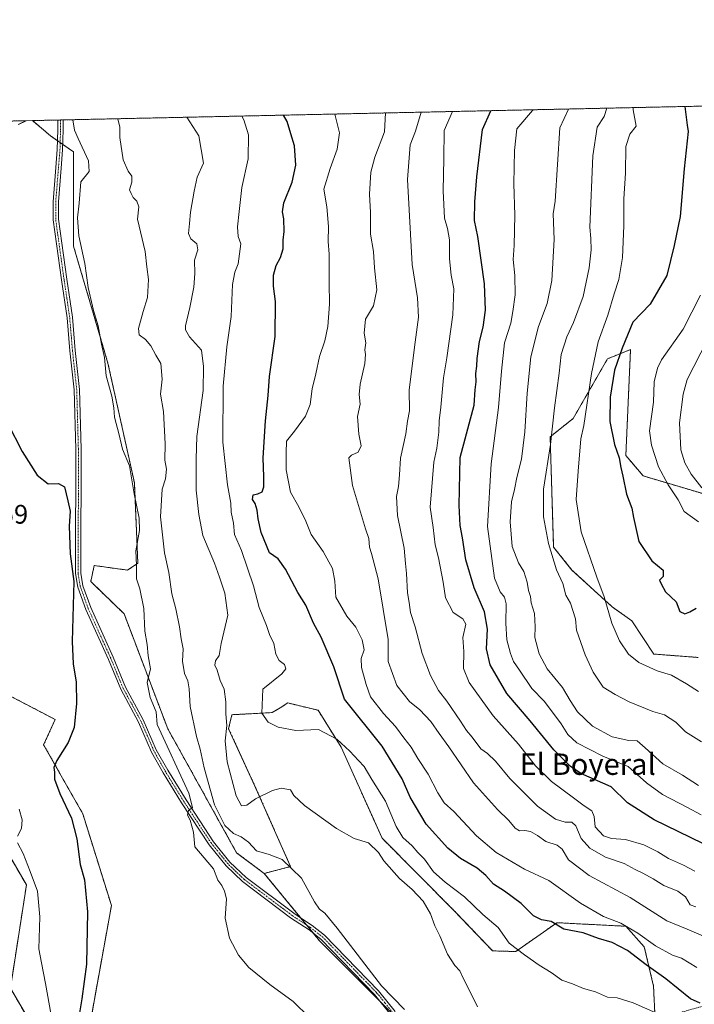
# Model space of a CAD drawing. Units: metres. Extents: x 649142 to 652062, y 4695664 to 4697702.
# Drawn here: x 650081 to 650333, y 4697328 to 4697697 of the extents above; entities that cross this region are included whole.
import ezdxf
from ezdxf.enums import TextEntityAlignment as Align

# ---------------------------------------------------------------- set-up
doc = ezdxf.new("R2010")
doc.units = ezdxf.units.M
doc.header["$MEASUREMENT"] = 0
doc.linetypes.add('TRAZO_Y_PUNTO', pattern=[1, 0.5, -0.25, 0, -0.25])
doc.linetypes.add('TRAZOS', pattern=[0.75, 0.5, -0.25])
for name, color, linetype, lineweight in [('Arbolado forestal', 92, 'TRAZOS', 0), ('Arbolado forestal CxS', 92, 'Continuous', 0), ('Camino', 19, 'Continuous', 0), ('Camino Cxs', 19, 'Continuous', 0), ('Camino eje', 39, 'TRAZO_Y_PUNTO', 13), ('Comarca CxS', 133, 'Continuous', 0), ('Comunidad Autónoma CxS', 142, 'Continuous', 0), ('Cultivos herbáceos CxS', 92, 'Continuous', 0), ('Curva de nivel maestra', 36, 'Continuous', 30), ('Curva de nivel normal', 36, 'Continuous', 0), ('Municipio CxS', 142, 'Continuous', 0), ('Provincia CxS', 1, 'Continuous', 0), ('Rótulo de punto de cota en terreno', 19, 'Continuous', 0), ('Texto cartográfico', 19, 'Continuous', 0)]:
    doc.layers.add(name, color=color, linetype=linetype, lineweight=lineweight)
doc.styles.add('Arial', font='txt', dxfattribs={"height": 0.2})

# ---------------------------------------------------------------- blocks, each defined once
blk = doc.blocks.new('*U156')
at = {"layer": 'Curva de nivel normal', "color": 36, "linetype": 'Continuous', "lineweight": 0}
blk.add_polyline3d([(650334.84, 4697445.31, 820), (650330.33, 4697448.12, 820), (650324.76, 4697451.35, 820), (650319.4, 4697453.03, 820), (650312.48, 4697456.14, 820), (650308.63, 4697459.24, 820), (650305.22, 4697464.22, 820), (650302.38, 4697470.85, 820), (650299.54, 4697480.66, 820), (650296.71, 4697488.12, 820), (650290.94, 4697505.02, 820), (650289.04, 4697517.16, 820), (650289.78, 4697527.75, 820), (650290.74, 4697539.8, 820), (650291.88, 4697544.87, 820), (650294.8, 4697564.26, 820), (650297.33, 4697576.12, 820), (650300.89, 4697586.08, 820), (650303.26, 4697594.11, 820), (650304.99, 4697599.53, 820), (650306.41, 4697607.75, 820), (650306.92, 4697619.56, 820), (650306.86, 4697629.64, 820), (650307.5, 4697639.26, 820), (650307.6, 4697649.22, 820), (650309.07, 4697653.92, 820), (650311.43, 4697656.81, 820), (650310.34, 4697663.03, 820), (650310.39, 4697663.81, 820)], dxfattribs=at)
blk = doc.blocks.new('*U158')
at = {"layer": 'Curva de nivel normal', "color": 36, "linetype": 'Continuous', "lineweight": 0}
blk.add_polyline3d([(650334.78, 4697508.76, 830), (650329.47, 4697512.6, 830), (650327.25, 4697517.04, 830), (650323.47, 4697522.6, 830), (650319.82, 4697529.41, 830), (650317.22, 4697537.52, 830), (650316.42, 4697542.87, 830), (650317.96, 4697553.54, 830), (650318.23, 4697561.18, 830), (650319.43, 4697566.32, 830), (650321.01, 4697569.45, 830), (650329.1, 4697580.89, 830), (650335.55, 4697593.62, 830)], dxfattribs=at)
blk = doc.blocks.new('*U161')
at = {"layer": 'Curva de nivel normal', "color": 36, "linetype": 'Continuous', "lineweight": 0}
blk.add_polyline3d([(650143.34, 4697660.2, 765), (650147.91, 4697653.28, 765), (650149.6, 4697642.96, 765), (650147.17, 4697637.74, 765), (650146.14, 4697632.59, 765), (650144.7, 4697624.67, 765), (650144.4, 4697620.47, 765), (650143.99, 4697616.64, 765), (650144.8, 4697614.7, 765), (650147.12, 4697612.79, 765), (650147.44, 4697610.56, 765), (650146.18, 4697606.67, 765), (650146.32, 4697601.77, 765), (650145.96, 4697596.59, 765), (650144.49, 4697589.01, 765), (650142.83, 4697582.13, 765), (650142.83, 4697580.61, 765), (650144.3, 4697578.08, 765), (650148.85, 4697573.02, 765), (650149.65, 4697566.92, 765), (650149.48, 4697557.94, 765), (650147.05, 4697540.74, 765), (650146.9, 4697532.36, 765), (650146.88, 4697520.67, 765), (650147.82, 4697511.51, 765), (650149.31, 4697503.72, 765), (650153.66, 4697493.35, 765), (650155.6, 4697488.06, 765), (650157.62, 4697482.13, 765), (650158.76, 4697473.79, 765), (650156.18, 4697463.18, 765), (650155.46, 4697458.8, 765), (650154.04, 4697456.8, 765), (650153.78, 4697455.07, 765), (650154.77, 4697453.28, 765), (650155.82, 4697449.35, 765), (650157.32, 4697446.12, 765), (650157.99, 4697441.45, 765), (650157.97, 4697436.94, 765), (650158.38, 4697432.54, 765), (650157.7, 4697426.87, 765), (650158.46, 4697418.97, 765), (650161.87, 4697406.23, 765), (650163.86, 4697402.5, 765), (650165.8, 4697402.68, 765), (650169.08, 4697405.1, 765), (650175.44, 4697408.27, 765), (650178.68, 4697409.15, 765), (650182.1, 4697408.52, 765), (650183.45, 4697406.39, 765), (650187.45, 4697402.57, 765), (650199.36, 4697394, 765), (650206.02, 4697390.29, 765), (650211.38, 4697388.64, 765), (650215.11, 4697384.97, 765), (650217.1, 4697381.89, 765), (650222.89, 4697375.34, 765), (650227.72, 4697371.18, 765), (650231.73, 4697366.85, 765), (650234.57, 4697362.02, 765), (650236.1, 4697357.55, 765), (650238, 4697353.79, 765), (650240.94, 4697346.95, 765), (650243.63, 4697342.67, 765), (650245.47, 4697340.77, 765), (650246.62, 4697338.2, 765), (650249.42, 4697332.89, 765), (650252.15, 4697327.24, 765)], dxfattribs=at)
blk = doc.blocks.new('*U162')
at = {"layer": 'Curva de nivel normal', "color": 36, "linetype": 'Continuous', "lineweight": 0}
blk.add_polyline3d([(650333.86, 4697364.69, 790), (650331.75, 4697365.4, 790), (650330, 4697368.47, 790), (650327.08, 4697370.6, 790), (650321.89, 4697372.63, 790), (650317.88, 4697375.13, 790), (650314.03, 4697377.32, 790), (650311.07, 4697378.65, 790), (650307.04, 4697380.86, 790), (650300.06, 4697383.29, 790), (650294.11, 4697386.6, 790), (650290.85, 4697390.31, 790), (650288.92, 4697395.01, 790), (650287.46, 4697396.42, 790), (650284.93, 4697396.36, 790), (650281.35, 4697397.48, 790), (650274.55, 4697402.35, 790), (650264.26, 4697412.72, 790), (650258.83, 4697419.22, 790), (650255.88, 4697422.05, 790), (650253.4, 4697423.76, 790), (650250.17, 4697428.15, 790), (650247.95, 4697430.71, 790), (650245.82, 4697434.18, 790), (650240.68, 4697441.65, 790), (650237.57, 4697445.66, 790), (650234.52, 4697451.23, 790), (650231.37, 4697459.54, 790), (650228.77, 4697469.54, 790), (650227.07, 4697474.87, 790), (650226.53, 4697478.53, 790), (650225.87, 4697482.17, 790), (650225.54, 4697489.46, 790), (650225.14, 4697493.19, 790), (650224.66, 4697498.87, 790), (650222.16, 4697511.19, 790), (650221.82, 4697518.32, 790), (650222.6, 4697522.05, 790), (650222.94, 4697526.4, 790), (650223.25, 4697532.67, 790), (650225.35, 4697541.66, 790), (650225.93, 4697546.47, 790), (650226.68, 4697550.28, 790), (650226.58, 4697558.22, 790), (650228.78, 4697575.98, 790), (650230.09, 4697585.35, 790), (650229.62, 4697592.65, 790), (650227.64, 4697605.13, 790), (650225.98, 4697636.94, 790), (650226.96, 4697649.84, 790), (650228.9, 4697655.03, 790), (650231.07, 4697662.1, 790)], dxfattribs=at)
blk = doc.blocks.new('*U164')
at = {"layer": 'Curva de nivel normal', "color": 36, "linetype": 'Continuous', "lineweight": 0}
blk.add_polyline3d([(650198.78, 4697661.4, 780), (650200.53, 4697654.42, 780), (650199.63, 4697648.22, 780), (650196.99, 4697641.04, 780), (650194.65, 4697633.28, 780), (650195.76, 4697626.72, 780), (650196.43, 4697619.28, 780), (650196.21, 4697613.67, 780), (650196.57, 4697608.9, 780), (650196.57, 4697598.19, 780), (650196.73, 4697590.19, 780), (650196.1, 4697581.86, 780), (650194.99, 4697576.53, 780), (650193.05, 4697570.67, 780), (650191.65, 4697564.12, 780), (650190.28, 4697558.58, 780), (650189.47, 4697552.64, 780), (650187.75, 4697548.35, 780), (650183.6, 4697542.74, 780), (650180.64, 4697538.98, 780), (650180.54, 4697534.56, 780), (650180.52, 4697528.2, 780), (650182.11, 4697519.83, 780), (650185.32, 4697514.38, 780), (650187.86, 4697509.08, 780), (650189.94, 4697504, 780), (650194.33, 4697497.7, 780), (650197.81, 4697491.35, 780), (650198.76, 4697486.58, 780), (650199.14, 4697480.63, 780), (650203.28, 4697473.44, 780), (650206.62, 4697469.33, 780), (650208.91, 4697464.64, 780), (650209.66, 4697460.85, 780), (650208.56, 4697457.61, 780), (650208.7, 4697454.3, 780), (650210.46, 4697447.84, 780), (650212.06, 4697443.32, 780), (650217, 4697437.02, 780), (650221.48, 4697432.2, 780), (650224.61, 4697427.96, 780), (650227.34, 4697424.46, 780), (650229.81, 4697420.25, 780), (650233.64, 4697414.38, 780), (650237.23, 4697407.4, 780), (650239.7, 4697403.65, 780), (650243.26, 4697400.36, 780), (650251.77, 4697391.26, 780), (650259.06, 4697385.06, 780), (650269.65, 4697378.8, 780), (650278.87, 4697374.54, 780), (650290.66, 4697366, 780), (650299.29, 4697361.08, 780), (650305.7, 4697358.56, 780), (650312.07, 4697354.83, 780), (650318.74, 4697350.03, 780), (650325.13, 4697346.54, 780), (650328.45, 4697345.41, 780), (650334.16, 4697342, 780)], dxfattribs=at)
blk = doc.blocks.new('*U165')
at = {"layer": 'Curva de nivel normal', "color": 36, "linetype": 'Continuous', "lineweight": 0}
blk.add_polyline3d([(650117.5, 4697659.65, 760), (650118.24, 4697656.55, 760), (650118.23, 4697652.64, 760), (650119.58, 4697644.25, 760), (650121.45, 4697640.06, 760), (650122.78, 4697638.13, 760), (650122.82, 4697635.93, 760), (650121.95, 4697633.06, 760), (650122.54, 4697631.65, 760), (650123.3, 4697630.23, 760), (650124.71, 4697628.82, 760), (650125.39, 4697626.62, 760), (650124.91, 4697622.1, 760), (650127.76, 4697609.96, 760), (650128.41, 4697604.17, 760), (650129.06, 4697599.5, 760), (650128.61, 4697592.72, 760), (650127.03, 4697587.47, 760), (650125.26, 4697581.13, 760), (650125.58, 4697578.74, 760), (650127.85, 4697577.06, 760), (650129.91, 4697574.69, 760), (650131.77, 4697571.21, 760), (650133.59, 4697568.04, 760), (650134.19, 4697562.13, 760), (650133.5, 4697556.58, 760), (650134.69, 4697550.13, 760), (650135.24, 4697538.02, 760), (650135.1, 4697531.82, 760), (650135.75, 4697528.54, 760), (650135.37, 4697524.87, 760), (650134.08, 4697520.95, 760), (650133.48, 4697510.62, 760), (650135.02, 4697497.2, 760), (650136.6, 4697489.87, 760), (650137.7, 4697481.87, 760), (650139.28, 4697476.2, 760), (650140.61, 4697469.54, 760), (650141.18, 4697464.96, 760), (650141.95, 4697461.2, 760), (650141.8, 4697456.58, 760), (650142.52, 4697451.97, 760), (650143.78, 4697449.24, 760), (650144.29, 4697446.3, 760), (650144.66, 4697439.65, 760), (650146.95, 4697428.4, 760), (650148.4, 4697423.63, 760), (650149.8, 4697416.7, 760), (650153.7, 4697402.85, 760), (650157.6, 4697395.06, 760), (650160.78, 4697392.15, 760), (650163.71, 4697390.83, 760), (650166.38, 4697388.84, 760), (650169.49, 4697385.66, 760), (650174.2, 4697384.3, 760), (650179.06, 4697382.42, 760), (650186.31, 4697375.43, 760), (650191.11, 4697366.55, 760), (650192.97, 4697363.75, 760), (650194.98, 4697362.26, 760), (650199.55, 4697356.67, 760), (650216.19, 4697335.15, 760), (650224.78, 4697326.24, 760)], dxfattribs=at)
blk = doc.blocks.new('*U166')
at = {"layer": 'Curva de nivel normal', "color": 36, "linetype": 'Continuous', "lineweight": 0}
blk.add_polyline3d([(650335.93, 4697426.4, 815), (650330, 4697430.13, 815), (650326.35, 4697433.81, 815), (650322.1, 4697436.57, 815), (650317.74, 4697437.8, 815), (650308.9, 4697441.4, 815), (650303.69, 4697444.18, 815), (650299.15, 4697446.94, 815), (650295.37, 4697452.5, 815), (650292.38, 4697459.05, 815), (650289.11, 4697468.22, 815), (650288.79, 4697472.45, 815), (650286.96, 4697478.32, 815), (650285.14, 4697481.27, 815), (650284.07, 4697485.7, 815), (650281.74, 4697490.86, 815), (650278.65, 4697500.71, 815), (650276.82, 4697510.7, 815), (650276.84, 4697521.04, 815), (650279.47, 4697537.73, 815), (650280.9, 4697551.47, 815), (650282.63, 4697564.4, 815), (650283.46, 4697571.41, 815), (650285.6, 4697578.07, 815), (650288.1, 4697583.38, 815), (650291.6, 4697593.07, 815), (650293.85, 4697603.86, 815), (650294.67, 4697610.53, 815), (650294.58, 4697614.86, 815), (650294.11, 4697619.04, 815), (650295.28, 4697645.82, 815), (650296.93, 4697656.5, 815), (650299.51, 4697660.49, 815), (650300.54, 4697663.6, 815)], dxfattribs=at)
blk = doc.blocks.new('*U167')
at = {"layer": 'Curva de nivel normal', "color": 36, "linetype": 'Continuous', "lineweight": 0}
blk.add_polyline3d([(650334.83, 4697410.06, 810), (650328.87, 4697414, 810), (650321.41, 4697418.21, 810), (650314.86, 4697424.2, 810), (650311.84, 4697426.79, 810), (650308.8, 4697426.94, 810), (650302.54, 4697428.33, 810), (650295.13, 4697432.26, 810), (650289.57, 4697437.7, 810), (650286.75, 4697441.88, 810), (650283.98, 4697446.78, 810), (650278.24, 4697453.8, 810), (650275.19, 4697459.36, 810), (650273.56, 4697465.46, 810), (650273.69, 4697469.48, 810), (650273.39, 4697474.48, 810), (650272.26, 4697478.52, 810), (650271.93, 4697480.87, 810), (650271.23, 4697483.06, 810), (650270.68, 4697486.25, 810), (650269.4, 4697490.19, 810), (650267.5, 4697493.46, 810), (650265.14, 4697499.58, 810), (650264.29, 4697508.76, 810), (650264.86, 4697516.26, 810), (650266.02, 4697520.87, 810), (650266.83, 4697525.36, 810), (650268.54, 4697532.2, 810), (650269.82, 4697542.47, 810), (650270.66, 4697556.88, 810), (650272.04, 4697570.51, 810), (650274.99, 4697581.86, 810), (650278.14, 4697590.53, 810), (650279.9, 4697599.11, 810), (650280.78, 4697614.51, 810), (650280.37, 4697624.11, 810), (650281.19, 4697628.86, 810), (650282.94, 4697656.2, 810), (650286.18, 4697663.29, 810)], dxfattribs=at)
blk = doc.blocks.new('*U169')
at = {"layer": 'Curva de nivel normal', "color": 36, "linetype": 'Continuous', "lineweight": 0}
blk.add_polyline3d([(650318.81, 4697324.99, 770), (650310.35, 4697328.7, 770), (650304.32, 4697330.64, 770), (650300.76, 4697330.93, 770), (650296.22, 4697332.85, 770), (650291.8, 4697334.14, 770), (650287.72, 4697335.82, 770), (650283.67, 4697337.25, 770), (650279.67, 4697340.14, 770), (650275.22, 4697342.9, 770), (650269.76, 4697346.76, 770), (650264, 4697351.1, 770), (650259.81, 4697356.94, 770), (650254.07, 4697361.86, 770), (650247.27, 4697368.39, 770), (650240.01, 4697373.88, 770), (650235.71, 4697377.82, 770), (650232.26, 4697382.5, 770), (650229.74, 4697384.98, 770), (650227.63, 4697387.45, 770), (650224.2, 4697390.66, 770), (650221.71, 4697394.78, 770), (650217.73, 4697404.26, 770), (650212.57, 4697412.36, 770), (650209.77, 4697417.18, 770), (650207.57, 4697419.41, 770), (650204.35, 4697422.98, 770), (650199.44, 4697427.48, 770), (650192.6, 4697431.01, 770), (650184.15, 4697430.69, 770), (650177.49, 4697431.92, 770), (650173.82, 4697433.76, 770), (650171.46, 4697437.2, 770), (650171.75, 4697446.1, 770), (650178.91, 4697451.85, 770), (650180.46, 4697453.77, 770), (650179.89, 4697455.34, 770), (650177.93, 4697456.92, 770), (650176.68, 4697459.29, 770), (650175.96, 4697463.26, 770), (650174.33, 4697466.65, 770), (650173.22, 4697469.98, 770), (650170.46, 4697476.66, 770), (650168.36, 4697484.81, 770), (650163.84, 4697498.04, 770), (650161.25, 4697504.04, 770), (650160.8, 4697508.26, 770), (650159.99, 4697512.44, 770), (650159.81, 4697515.78, 770), (650158.52, 4697522.6, 770), (650156.88, 4697538.54, 770), (650156.97, 4697559.54, 770), (650158.3, 4697574.29, 770), (650159.92, 4697585.68, 770), (650160.5, 4697597.61, 770), (650161.31, 4697602.25, 770), (650162.56, 4697605.32, 770), (650163.62, 4697612.86, 770), (650162.61, 4697615.62, 770), (650162.3, 4697619.22, 770), (650162.98, 4697624.88, 770), (650163.92, 4697633.95, 770), (650166.27, 4697644.62, 770), (650166.41, 4697653.68, 770), (650164.75, 4697659.19, 770), (650163.95, 4697660.65, 770)], dxfattribs=at)
blk = doc.blocks.new('*U172')
at = {"layer": 'Curva de nivel normal', "color": 36, "linetype": 'Continuous', "lineweight": 0}
blk.add_polyline3d([(650272.93, 4697663, 805), (650272.7, 4697662.68, 805), (650266.81, 4697655.85, 805), (650265.94, 4697647.79, 805), (650265.69, 4697635.28, 805), (650266.07, 4697623.53, 805), (650265.89, 4697612.19, 805), (650265.52, 4697606.94, 805), (650266.09, 4697600.96, 805), (650266.22, 4697593.78, 805), (650265.32, 4697587.56, 805), (650264.54, 4697583.15, 805), (650262.18, 4697575.77, 805), (650261.05, 4697565.2, 805), (650259.98, 4697551.54, 805), (650257.22, 4697530.54, 805), (650255.8, 4697507.08, 805), (650258.42, 4697487.72, 805), (650260.58, 4697482.54, 805), (650262.2, 4697480.6, 805), (650262.8, 4697478.1, 805), (650262.75, 4697470.87, 805), (650263.15, 4697464.67, 805), (650264.47, 4697459.46, 805), (650265.54, 4697456.48, 805), (650267.81, 4697453.27, 805), (650272.44, 4697446.34, 805), (650277.1, 4697441.6, 805), (650279.75, 4697437.98, 805), (650283.46, 4697433.22, 805), (650285.88, 4697429.22, 805), (650289.32, 4697426.09, 805), (650299, 4697421.13, 805), (650308.48, 4697417.2, 805), (650315.34, 4697411.14, 805), (650321.4, 4697406.78, 805), (650330.74, 4697401.87, 805), (650335.76, 4697399.14, 805)], dxfattribs=at)
blk = doc.blocks.new('*U173')
at = {"layer": 'Curva de nivel normal', "color": 36, "linetype": 'Continuous', "lineweight": 0}
blk.add_polyline3d([(650338.399998, 4697352.940104, 785), (650330.519998, 4697356.320104, 785), (650322.959998, 4697359.380104, 785), (650309.279998, 4697368.160104, 785), (650293.939998, 4697376.420104, 785), (650286.189998, 4697382.250104, 785), (650283.769998, 4697386.230104, 785), (650281.929998, 4697387.800104, 785), (650277.729998, 4697389.150104, 785), (650274.539998, 4697391.400104, 785), (650271.969998, 4697392.860104, 785), (650269.769998, 4697393.280104, 785), (650267.859998, 4697393.150104, 785), (650266.259998, 4697394.080104, 785), (650263.879998, 4697397.010104, 785), (650259.589998, 4697401.050104, 785), (650250.609998, 4697411.070104, 785), (650241.429998, 4697424.550104, 785), (650237.769998, 4697429.560104, 785), (650234.649998, 4697434.010104, 785), (650230.499998, 4697438.400104, 785), (650226.649998, 4697441.540104, 785), (650221.909998, 4697447.540104, 785), (650218.749998, 4697456.540104, 785), (650218.739998, 4697464.790104, 785), (650214.899998, 4697487.430104, 785), (650212.399998, 4697496.980104, 785), (650211.659998, 4697499.320104, 785), (650211.509998, 4697502.560104, 785), (650210.259998, 4697506.210104, 785), (650205.359998, 4697522.360104, 785), (650203.939998, 4697532.680104, 785), (650204.979998, 4697533.740104, 785), (650207.449998, 4697534.880104, 785), (650208.599998, 4697537.170104, 785), (650207.659998, 4697541.540104, 785), (650207.269998, 4697548.200104, 785), (650208.239998, 4697552.860104, 785), (650207.859998, 4697556.480104, 785), (650208.219998, 4697560.300104, 785), (650209.969998, 4697568.070104, 785), (650210.259998, 4697571.390104, 785), (650209.919998, 4697573.120104, 785), (650210.279998, 4697575.790104, 785), (650209.699998, 4697579.340104, 785), (650210.269998, 4697584.630104, 785), (650213.259998, 4697589.590104, 785), (650214.489998, 4697595.560104, 785), (650213.599998, 4697603.840104, 785), (650213.199998, 4697609.980104, 785), (650212.039998, 4697616.490104, 785), (650212.059998, 4697624.500104, 785), (650211.739998, 4697631.460104, 785), (650212.149998, 4697639.700104, 785), (650213.699998, 4697645.250104, 785), (650217.369998, 4697654.780104, 785), (650217.751734, 4697661.81114, 785)], dxfattribs=at)
blk = doc.blocks.new('*U174')
at = {"layer": 'Curva de nivel normal', "color": 36, "linetype": 'Continuous', "lineweight": 0}
blk.add_polyline3d([(650189.22, 4697323.2, 755), (650183.19, 4697329.28, 755), (650174.47, 4697335.66, 755), (650166.52, 4697341.97, 755), (650162.67, 4697346.57, 755), (650159.36, 4697352.94, 755), (650157.67, 4697360.42, 755), (650158.19, 4697367.68, 755), (650157.42, 4697370.58, 755), (650156.42, 4697372.66, 755), (650155.02, 4697374.67, 755), (650153.37, 4697378.9, 755), (650146.33, 4697387.11, 755), (650145.83, 4697392.63, 755), (650144.65, 4697397.09, 755), (650143.64, 4697399.01, 755), (650144.02, 4697400.68, 755), (650145.48, 4697401.86, 755), (650144.08, 4697407.26, 755), (650132.27, 4697432.97, 755), (650131.85, 4697437.69, 755), (650129.68, 4697442.99, 755), (650128.54, 4697448.67, 755), (650129.77, 4697453.74, 755), (650128.94, 4697458.67, 755), (650128.52, 4697462.87, 755), (650127.65, 4697467.84, 755), (650127.22, 4697476.36, 755), (650125.78, 4697483.68, 755), (650124.53, 4697487.5, 755), (650124.59, 4697492.54, 755), (650124.23, 4697497.87, 755), (650125.6, 4697505.54, 755), (650125.53, 4697510.2, 755), (650123.64, 4697519.2, 755), (650121.86, 4697529.72, 755), (650119.32, 4697535.93, 755), (650117.99, 4697541.38, 755), (650116.24, 4697547.93, 755), (650116.03, 4697551.49, 755), (650115.3, 4697555.76, 755), (650113.2, 4697563.47, 755), (650112.57, 4697570.28, 755), (650111.42, 4697575.27, 755), (650110.13, 4697582.13, 755), (650108.42, 4697587.86, 755), (650106.44, 4697596.53, 755), (650105.14, 4697605.53, 755), (650102.99, 4697615.86, 755), (650102.5, 4697622.53, 755), (650103.08, 4697627.99, 755), (650103.75, 4697636.01, 755), (650106.76, 4697639.86, 755), (650106.62, 4697643.86, 755), (650102.76, 4697652.31, 755), (650101.34, 4697655.39, 755), (650100.65, 4697659.28, 755)], dxfattribs=at)
blk = doc.blocks.new('*U175')
at = {"layer": 'Curva de nivel normal', "color": 36, "linetype": 'Continuous', "lineweight": 0}
blk.add_polyline3d([(650333.48, 4697378.08, 795), (650329.26, 4697380.27, 795), (650323.56, 4697382.82, 795), (650319.64, 4697385.25, 795), (650314.36, 4697387.83, 795), (650307.52, 4697389.86, 795), (650302.28, 4697390.23, 795), (650299.24, 4697391.24, 795), (650296.17, 4697394.61, 795), (650295.74, 4697398.44, 795), (650294.92, 4697400.61, 795), (650291.98, 4697402.44, 795), (650288.08, 4697405.46, 795), (650279.85, 4697411.59, 795), (650273.87, 4697417.46, 795), (650267.43, 4697425.51, 795), (650257.96, 4697436.18, 795), (650248.95, 4697448.6, 795), (650246.94, 4697453.87, 795), (650247.05, 4697460.25, 795), (650246.63, 4697465.48, 795), (650247.72, 4697470.5, 795), (650246.66, 4697472.45, 795), (650243, 4697474.79, 795), (650240.16, 4697480.28, 795), (650239.29, 4697486.17, 795), (650237.47, 4697495.28, 795), (650236.32, 4697500.2, 795), (650235.58, 4697506.71, 795), (650234.35, 4697514.21, 795), (650235.79, 4697531.06, 795), (650236.92, 4697536.4, 795), (650237.68, 4697542.39, 795), (650237.76, 4697546.53, 795), (650238.46, 4697551.64, 795), (650239.38, 4697562.65, 795), (650240.59, 4697570.14, 795), (650242.89, 4697586.26, 795), (650243.25, 4697595.97, 795), (650242.22, 4697601.15, 795), (650241.66, 4697607.22, 795), (650241.66, 4697614.28, 795), (650240.9, 4697618.55, 795), (650239.83, 4697622.4, 795), (650239.26, 4697632.7, 795), (650239.57, 4697644.74, 795), (650239.6, 4697655.26, 795), (650242.74, 4697662.35, 795)], dxfattribs=at)
blk = doc.blocks.new('*U176')
at = {"layer": 'Curva de nivel normal', "color": 36, "linetype": 'Continuous', "lineweight": 0}
for points in [[(650080.59, 4697401.25, 745), (650081.79, 4697397.24, 745), (650081.46, 4697394.04, 745), (650080.05, 4697391.07, 745)], [(650080.01, 4697388.61, 745), (650082.16, 4697384.65, 745), (650084.78, 4697377.88, 745), (650087.47, 4697370.53, 745), (650088.42, 4697360.9, 745), (650087.98, 4697348.91, 745), (650088.92, 4697343.74, 745), (650090.52, 4697335.98, 745), (650093.82, 4697317.18, 745)]]:
    blk.add_polyline3d(points, dxfattribs=at)
blk = doc.blocks.new('*U179')
at = {"layer": 'Curva de nivel maestra', "color": 36, "linetype": 'Continuous', "lineweight": 30}
blk.add_polyline3d([(650335.47, 4697328.6, 775), (650331.81, 4697330.27, 775), (650322.64, 4697337.76, 775), (650315.25, 4697343.02, 775), (650308.26, 4697348.28, 775), (650302.52, 4697351.3, 775), (650297.36, 4697352.82, 775), (650291.65, 4697354.92, 775), (650284.48, 4697356.34, 775), (650279.74, 4697359.13, 775), (650276.03, 4697359.81, 775), (650273.07, 4697361.32, 775), (650268.42, 4697365.91, 775), (650262.26, 4697370.51, 775), (650258.06, 4697373.22, 775), (650255.25, 4697376.38, 775), (650251.99, 4697379.11, 775), (650245.71, 4697382.83, 775), (650241.07, 4697386.69, 775), (650232.97, 4697395.67, 775), (650226.98, 4697405.75, 775), (650223.88, 4697412.62, 775), (650216.46, 4697424.78, 775), (650202.34, 4697442.42, 775), (650198.31, 4697454.52, 775), (650193.67, 4697465.67, 775), (650190.81, 4697470.83, 775), (650187.86, 4697477.64, 775), (650184.87, 4697482.32, 775), (650180.24, 4697491.03, 775), (650177.5, 4697494.94, 775), (650174.34, 4697497.19, 775), (650171.22, 4697504.73, 775), (650170.01, 4697509.91, 775), (650169.72, 4697513.12, 775), (650168.87, 4697515.66, 775), (650167.9, 4697517.14, 775), (650168.12, 4697518.89, 775), (650169.95, 4697519.32, 775), (650171.55, 4697520.04, 775), (650172.19, 4697521.82, 775), (650172.22, 4697525.67, 775), (650171.92, 4697532.71, 775), (650172.83, 4697546.56, 775), (650173.83, 4697556.05, 775), (650174.3, 4697563.2, 775), (650176.37, 4697578.2, 775), (650176.49, 4697591.19, 775), (650175.75, 4697596.94, 775), (650175.85, 4697601.16, 775), (650176.76, 4697604.74, 775), (650178.44, 4697607.75, 775), (650179.46, 4697610.91, 775), (650179.42, 4697614.16, 775), (650179.83, 4697617.44, 775), (650179.69, 4697622.19, 775), (650179.11, 4697624.86, 775), (650179.71, 4697628.19, 775), (650182.72, 4697635.86, 775), (650184.12, 4697642.32, 775), (650183.68, 4697649.54, 775), (650182.32, 4697654.02, 775), (650180.85, 4697658.67, 775), (650179.59, 4697660.99, 775)], dxfattribs=at)
blk = doc.blocks.new('*U180')
at = {"layer": 'Curva de nivel maestra', "color": 36, "linetype": 'Continuous', "lineweight": 30}
blk.add_polyline3d([(650329.74, 4697664.23, 825), (650330.51, 4697657.22, 825), (650331, 4697654.86, 825), (650329.4, 4697640.86, 825), (650327.92, 4697623.03, 825), (650325.75, 4697612.22, 825), (650322.95, 4697600.96, 825), (650316.69, 4697590.22, 825), (650310.26, 4697583.53, 825), (650306.3, 4697573.78, 825), (650303.44, 4697565.54, 825), (650301.74, 4697555.39, 825), (650301.69, 4697546.27, 825), (650303.36, 4697537.77, 825), (650305.18, 4697532.74, 825), (650305.72, 4697529.17, 825), (650306.54, 4697525.84, 825), (650307.85, 4697519.18, 825), (650309.86, 4697513.94, 825), (650310.43, 4697510.34, 825), (650312.54, 4697501.38, 825), (650317.34, 4697494.16, 825), (650321.6, 4697490.74, 825), (650321.54, 4697488.33, 825), (650320.22, 4697486.89, 825), (650320.82, 4697485.62, 825), (650322.46, 4697482.64, 825), (650326.47, 4697478.81, 825), (650327.87, 4697475.28, 825), (650329.66, 4697474.39, 825), (650331.61, 4697475.14, 825), (650334, 4697476.51, 825)], dxfattribs=at)
blk = doc.blocks.new('*U181')
at = {"layer": 'Curva de nivel maestra', "color": 36, "linetype": 'Continuous', "lineweight": 30}
blk.add_polyline3d([(650341.1, 4697386.18, 800), (650318.23, 4697397.24, 800), (650308.24, 4697403.56, 800), (650302.19, 4697409.6, 800), (650290.75, 4697414.63, 800), (650286.81, 4697417.27, 800), (650280.62, 4697423.42, 800), (650271.87, 4697434.34, 800), (650263.06, 4697444.5, 800), (650256.92, 4697455.27, 800), (650255.49, 4697461.26, 800), (650255.81, 4697468.61, 800), (650254.68, 4697475.14, 800), (650250.87, 4697484.06, 800), (650247.75, 4697494.5, 800), (650246.54, 4697502.78, 800), (650245.6, 4697507.35, 800), (650245.22, 4697514.87, 800), (650245.58, 4697532.87, 800), (650250.91, 4697552.49, 800), (650251.22, 4697558.22, 800), (650251.63, 4697561.2, 800), (650251.5, 4697564.28, 800), (650251.89, 4697567.01, 800), (650251.96, 4697569.92, 800), (650252.86, 4697576.31, 800), (650254.3, 4697581.65, 800), (650255.14, 4697587.97, 800), (650254.77, 4697597.86, 800), (650252.22, 4697615.53, 800), (650250.95, 4697621.53, 800), (650251.15, 4697628.53, 800), (650251.92, 4697637.86, 800), (650253.98, 4697655.57, 800), (650257.07, 4697662.66, 800)], dxfattribs=at)

msp = doc.modelspace()

# ---------------------------------------------------------------- linework, layer by layer
at = {"layer": 'Arbolado forestal', "color": 92, "linetype": 'TRAZOS', "lineweight": 0}
for points in [[(650085.6, 4697658.96, 751.95), (650095.04, 4697659.16, 753.68), (650096.04, 4697659.18, 753.85), (650097.04, 4697659.21, 754.08), (650363.38, 4697664.96, 837.54)], [(650064.36, 4697658.5, 752.05), (650069.57, 4697658.61, 751.76), (650083.22, 4697658.91, 751.85)], [(650080.34, 4697657.55, 751.73), (650083.22, 4697658.91, 751.85)], [(650085.6, 4697658.96, 751.95), (650092.37, 4697653.25, 753.21), (650094.99, 4697651.42, 753.46), (650095.97, 4697650.73, 753.56), (650096.95, 4697650.04, 753.66), (650100.97, 4697647.23, 753.99), (650100.97, 4697611.97, 754.21), (650113.86, 4697568.11, 755.27), (650123.74, 4697523.39, 755.04), (650125.03, 4697493.28, 755.06), (650121.16, 4697490.71, 753.62), (650108.7, 4697492.42, 751.26), (650107.41, 4697486.41, 750.66), (650119.87, 4697474.36, 752.03), (650136.2, 4697431.36, 756.21), (650161.99, 4697384.92, 757.28), (650172.3, 4697377.18, 757.84)], [(650334.74, 4697458.02, 822.05), (650318.1, 4697459.29, 821.35), (650309.81, 4697471.78, 821.93), (650302.51, 4697476.94, 820.56), (650287.47, 4697490.7, 817), (650280.59, 4697499.3, 815.37), (650279.3, 4697540.58, 814.29), (650287.9, 4697547.46, 817.82), (650300.79, 4697569.82, 822.45), (650309.38, 4697573.26, 825.75), (650307.63, 4697533.61, 825.88), (650314.11, 4697525.96, 827.06), (650337.32, 4697519.08, 834.28)], [(650073.89, 4697389.22, 743.85), (650083.35, 4697372.88, 744.11), (650077.33, 4697334.18, 741.83), (650091.94, 4697309.24, 742.69), (650099.67, 4697286.02, 741.34), (650102.25, 4697267.1, 740.87), (650117.72, 4697218.94, 742.69), (650130.61, 4697219.8, 748.12), (650128.04, 4697233.56, 748.48), (650128.04, 4697249.04, 748.77), (650132.33, 4697261.94, 749.23), (650134.05, 4697273.98, 749.95), (650130.61, 4697284.3, 750.81), (650115.14, 4697299.78, 750), (650106.55, 4697316.12, 750.07), (650108.27, 4697327.3, 750.7), (650115.15, 4697365.14, 752.48), (650104.4, 4697399.54, 750.95), (650089.79, 4697425.34, 748.88), (650094.09, 4697434.8, 749.2), (650074.32, 4697445.13, 747.55)], [(650172.3, 4697377.18, 757.84), (650182.18, 4697379.76, 759.82), (650168.86, 4697409.86, 766.65), (650158.98, 4697431.36, 765.23), (650160.24, 4697436.58, 765.71), (650175.31, 4697437.38, 771.15), (650178.29, 4697439.11, 772.17), (650181.11, 4697440.98, 772.53), (650192.5, 4697438.24, 770.99), (650201.09, 4697424.48, 769.38), (650216.43, 4697390.35, 766.6), (650243.2, 4697363.42, 766.82), (650257.79, 4697348.21, 768.17), (650266.41, 4697347.94, 769.7), (650281.85, 4697358.75, 775.32), (650307.66, 4697357.4, 779.87), (650314.54, 4697349.66, 777.84), (650317.98, 4697335.04, 772.94), (650318.57, 4697322.55, 769.31), (650342.04, 4697329.02, 776.99)], [(650172.3, 4697377.18, 757.84), (650186.01, 4697360.49, 758), (650188.13, 4697357.91, 757.96), (650190.59, 4697354.92, 758.09), (650193.07, 4697351.89, 758.08), (650216.05, 4697328.9, 759.02), (650222.2, 4697322.75, 758.8), (650227.46, 4697317.48, 758.6), (650231.54, 4697310.06, 758.08), (650242.08, 4697290.88, 756.93), (650243.11, 4697289.02, 756.8), (650243.91, 4697287.56, 756.61), (650248.37, 4697284.42, 756.57), (650284.28, 4697259.14, 755.71), (650292.07, 4697255.79, 755.52), (650300.66, 4697252.11, 754.8), (650314.68, 4697246.1, 754.26), (650315.67, 4697245.67, 754.23), (650318.81, 4697246.67, 754.34), (650330.12, 4697250.29, 754.84), (650336.87, 4697252.45, 755.06)]]:
    msp.add_polyline3d(points, dxfattribs=at)
at = {"layer": 'Arbolado forestal CxS', "color": 92, "linetype": 'Continuous', "lineweight": 0}
for points in [[(650318.57, 4697322.55, 769.31), (650317.98, 4697335.04, 772.94), (650314.54, 4697349.66, 777.84), (650307.66, 4697357.4, 779.87), (650281.85, 4697358.75, 775.32), (650266.41, 4697347.94, 769.7), (650257.79, 4697348.21, 768.17), (650243.2, 4697363.42, 766.82), (650216.43, 4697390.35, 766.6), (650201.09, 4697424.48, 769.38), (650192.5, 4697438.24, 770.99), (650181.11, 4697440.98, 772.53), (650178.29, 4697439.11, 772.17), (650175.31, 4697437.38, 771.15), (650160.24, 4697436.58, 765.71), (650158.98, 4697431.36, 765.23), (650168.86, 4697409.86, 766.65), (650182.18, 4697379.76, 759.82), (650172.3, 4697377.18, 757.84), (650172.3, 4697377.18, 757.84), (650161.99, 4697384.92, 757.28), (650136.2, 4697431.36, 756.21), (650119.87, 4697474.36, 752.03), (650107.41, 4697486.41, 750.66), (650108.7, 4697492.42, 751.26), (650121.16, 4697490.71, 753.62), (650125.03, 4697493.28, 755.06), (650123.74, 4697523.39, 755.04), (650113.86, 4697568.11, 755.27), (650100.97, 4697611.97, 754.21), (650100.97, 4697647.23, 753.99), (650092.37, 4697653.25, 753.21), (650085.6, 4697658.96, 751.95), (650363.38, 4697664.95, 837.54)], [(650064.36, 4697658.5, 752.05), (650083.22, 4697658.91, 751.85), (650080.34, 4697657.55, 751.73)], [(650334.74, 4697458.02, 822.05), (650318.1, 4697459.29, 821.35), (650309.81, 4697471.78, 821.93), (650302.51, 4697476.94, 820.56), (650287.47, 4697490.7, 817), (650280.59, 4697499.3, 815.37), (650279.3, 4697540.58, 814.29), (650287.9, 4697547.46, 817.82), (650300.79, 4697569.82, 822.45), (650309.38, 4697573.26, 825.75), (650307.63, 4697533.61, 825.88), (650314.11, 4697525.96, 827.06), (650337.32, 4697519.08, 834.28)], [(650337.32, 4697519.08, 834.28), (650314.11, 4697525.96, 827.06), (650307.63, 4697533.61, 825.88), (650309.38, 4697573.26, 825.75), (650300.79, 4697569.82, 822.45), (650287.9, 4697547.46, 817.82), (650279.3, 4697540.58, 814.29), (650280.59, 4697499.3, 815.37), (650287.47, 4697490.7, 817), (650302.51, 4697476.94, 820.56), (650309.81, 4697471.78, 821.93), (650318.1, 4697459.29, 821.35), (650334.74, 4697458.02, 822.05)], [(650074.32, 4697445.13, 747.55), (650094.09, 4697434.8, 749.2), (650089.79, 4697425.34, 748.88), (650104.4, 4697399.54, 750.95), (650115.15, 4697365.14, 752.48), (650108.27, 4697327.3, 750.7), (650106.55, 4697316.12, 750.07), (650115.15, 4697299.78, 750), (650130.62, 4697284.3, 750.81), (650134.05, 4697273.98, 749.95), (650132.33, 4697261.94, 749.23), (650128.04, 4697249.04, 748.77), (650128.04, 4697233.56, 748.48), (650130.61, 4697219.8, 748.12), (650117.72, 4697218.94, 742.69), (650102.25, 4697267.1, 740.87), (650099.68, 4697286.02, 741.34), (650091.94, 4697309.24, 742.69), (650077.33, 4697334.18, 741.83), (650083.35, 4697372.88, 744.11), (650073.89, 4697389.22, 743.85)], [(650227.46, 4697317.48, 758.6), (650193.07, 4697351.89, 758.08), (650172.3, 4697377.18, 757.84), (650182.18, 4697379.76, 759.82), (650168.86, 4697409.86, 766.65), (650158.98, 4697431.36, 765.23), (650160.24, 4697436.58, 765.71), (650175.31, 4697437.38, 771.15), (650178.29, 4697439.11, 772.17), (650181.11, 4697440.98, 772.53), (650192.5, 4697438.24, 770.99), (650201.09, 4697424.48, 769.38), (650216.43, 4697390.35, 766.6), (650243.2, 4697363.42, 766.82), (650257.79, 4697348.21, 768.17), (650266.41, 4697347.94, 769.7), (650281.85, 4697358.75, 775.32), (650307.66, 4697357.4, 779.87), (650314.54, 4697349.66, 777.84), (650317.98, 4697335.04, 772.94), (650318.57, 4697322.55, 769.31)]]:
    msp.add_polyline3d(points, dxfattribs=at)
at = {"layer": 'Camino', "color": 19, "linetype": 'Continuous', "lineweight": 0}
for points in [[(650219.75, 4697324.3, 758.56), (650213.61, 4697331.93, 758.88), (650193.55, 4697352.58, 758.26), (650189.15, 4697356.05, 757.9), (650182.18, 4697360.61, 757.68), (650164.22, 4697374.16, 756.55), (650158.03, 4697380.08, 756.44), (650151.72, 4697387.86, 755.75), (650141.38, 4697403.6, 754.65), (650134.5, 4697414.78, 753.52), (650130.14, 4697422.59, 752.99), (650125.28, 4697433.76, 752.34), (650118.61, 4697446.09, 751.33), (650113.99, 4697457.29, 750.88), (650105.54, 4697475.93, 750.4), (650102.53, 4697484.34, 749.99), (650101.66, 4697489.44, 749.99), (650101.68, 4697509.19, 750.24), (650101.87, 4697518.99, 750.49), (650101.78, 4697535.96, 751.14), (650101.16, 4697558.15, 751.99), (650099.57, 4697572.74, 752.42), (650098.54, 4697585.18, 752.88), (650096.43, 4697599.31, 753.35), (650093.29, 4697621.86, 752.96), (650093.32, 4697628.58, 752.91), (650094.32, 4697641.34, 753.04), (650094.89, 4697648.11, 753.27), (650095.11, 4697655.53, 753.64), (650095.04, 4697659.16, 753.68)], [(650095.04, 4697659.16, 753.68), (650097.04, 4697659.21, 754.08)], [(650097.04, 4697659.21, 754.08), (650097.11, 4697655.51, 754), (650096.89, 4697647.99, 753.53), (650096.32, 4697641.18, 753.15), (650095.32, 4697628.5, 752.99), (650095.29, 4697622, 753.11), (650098.41, 4697599.59, 753.47), (650100.52, 4697585.42, 752.99), (650101.57, 4697572.94, 752.54), (650103.16, 4697558.29, 752.18), (650103.78, 4697536, 751.3), (650103.87, 4697518.97, 750.77), (650103.68, 4697509.17, 750.66), (650103.66, 4697489.6, 750.21), (650104.47, 4697484.84, 750.19), (650107.4, 4697476.69, 750.5), (650115.82, 4697458.09, 750.94), (650120.41, 4697446.95, 751.33), (650127.07, 4697434.63, 752.45), (650131.94, 4697423.47, 753.16), (650136.22, 4697415.8, 753.64), (650143.06, 4697404.68, 754.92), (650153.34, 4697389.04, 755.89), (650159.51, 4697381.44, 756.49), (650165.52, 4697375.68, 756.88), (650183.34, 4697362.25, 757.77), (650185.9, 4697360.56, 758), (650190.31, 4697357.67, 758.06), (650194.89, 4697354.06, 758.58), (650215.11, 4697333.25, 759.24), (650221.32, 4697325.54, 759)]]:
    msp.add_polyline3d(points, dxfattribs=at)
at = {"layer": 'Camino Cxs', "color": 19, "linetype": 'Continuous', "lineweight": 0}
msp.add_polyline3d([(650219.75, 4697324.3, 758.56), (650213.61, 4697331.93, 758.88), (650193.55, 4697352.58, 758.26), (650189.15, 4697356.05, 757.9), (650182.18, 4697360.61, 757.68), (650164.22, 4697374.16, 756.55), (650158.03, 4697380.08, 756.44), (650151.72, 4697387.86, 755.75), (650141.38, 4697403.6, 754.65), (650134.5, 4697414.78, 753.52), (650130.14, 4697422.59, 752.99), (650125.28, 4697433.76, 752.34), (650118.61, 4697446.09, 751.33), (650113.99, 4697457.29, 750.88), (650105.54, 4697475.93, 750.4), (650102.53, 4697484.34, 749.99), (650101.66, 4697489.44, 749.99), (650101.68, 4697509.19, 750.24), (650101.87, 4697518.99, 750.49), (650101.78, 4697535.96, 751.14), (650101.16, 4697558.15, 751.99), (650099.57, 4697572.74, 752.42), (650098.54, 4697585.18, 752.88), (650096.43, 4697599.31, 753.35), (650093.29, 4697621.86, 752.96), (650093.32, 4697628.58, 752.91), (650094.32, 4697641.34, 753.04), (650094.89, 4697648.11, 753.27), (650095.11, 4697655.53, 753.64), (650095.04, 4697659.16, 753.68), (650095.04, 4697659.16, 753.68), (650097.04, 4697659.21, 754.08), (650097.11, 4697655.51, 754), (650096.89, 4697647.99, 753.53), (650096.32, 4697641.18, 753.15), (650095.32, 4697628.5, 752.99), (650095.29, 4697622, 753.11), (650098.41, 4697599.59, 753.47), (650100.52, 4697585.42, 752.99), (650101.57, 4697572.94, 752.54), (650103.16, 4697558.29, 752.18), (650103.78, 4697536, 751.3), (650103.87, 4697518.97, 750.77), (650103.68, 4697509.17, 750.66), (650103.66, 4697489.6, 750.21), (650104.47, 4697484.84, 750.19), (650107.4, 4697476.69, 750.5), (650115.82, 4697458.09, 750.94), (650120.41, 4697446.95, 751.33), (650127.07, 4697434.63, 752.45), (650131.94, 4697423.47, 753.16), (650136.22, 4697415.8, 753.64), (650143.06, 4697404.68, 754.92), (650153.34, 4697389.04, 755.89), (650159.51, 4697381.44, 756.49), (650165.52, 4697375.68, 756.88), (650183.34, 4697362.25, 757.77), (650185.9, 4697360.56, 758), (650190.31, 4697357.67, 758.06), (650194.89, 4697354.06, 758.58), (650215.11, 4697333.25, 759.24), (650221.32, 4697325.54, 759)], dxfattribs=at)
at = {"layer": 'Camino eje', "color": 39, "linetype": 'TRAZO_Y_PUNTO', "lineweight": 13}
msp.add_polyline3d([(650220.54, 4697324.92, 758.8), (650217.47, 4697328.74, 759.19), (650214.36, 4697332.59, 759.08), (650194.22, 4697353.32, 758.43), (650189.73, 4697356.86, 758), (650187.53, 4697358.31, 757.99), (650184.04, 4697360.59, 757.84), (650182.76, 4697361.43, 757.72), (650179.6, 4697363.82, 757.59), (650170.62, 4697370.59, 757.05), (650164.87, 4697374.92, 756.72), (650161.87, 4697377.8, 756.56), (650158.77, 4697380.76, 756.46), (650155.62, 4697384.65, 756.01), (650152.53, 4697388.45, 755.81), (650147.36, 4697396.32, 755.22), (650142.22, 4697404.14, 754.73), (650135.36, 4697415.29, 753.57), (650131.04, 4697423.03, 753), (650128.61, 4697428.62, 752.79), (650126.18, 4697434.2, 752.25), (650122.85, 4697440.36, 751.9), (650119.51, 4697446.52, 751.33), (650117.2, 4697452.12, 751.13), (650114.91, 4697457.69, 750.91), (650110.7, 4697466.99, 750.66), (650106.47, 4697476.31, 750.46), (650105.01, 4697480.39, 750.3), (650103.5, 4697484.59, 750.09), (650102.66, 4697489.52, 750.1), (650102.68, 4697509.18, 750.45), (650102.87, 4697518.98, 750.63), (650102.78, 4697535.98, 751.22), (650102.16, 4697558.22, 752.1), (650101.37, 4697565.55, 752.28), (650100.57, 4697572.84, 752.48), (650100.06, 4697579.06, 752.7), (650099.53, 4697585.3, 752.94), (650098.48, 4697592.39, 753.22), (650097.42, 4697599.45, 753.41), (650094.29, 4697621.93, 753.03), (650094.32, 4697628.54, 752.95), (650094.82, 4697634.92, 752.98), (650095.32, 4697641.26, 753.09), (650095.89, 4697648.05, 753.4), (650096.11, 4697655.52, 753.79), (650096.04, 4697659.18, 753.85)], dxfattribs=at)
at = {"layer": 'Comarca CxS', "color": 133, "linetype": 'Continuous', "lineweight": 0}
msp.add_polyline3d([(649617.04, 4697648.84, 843.66), (651834.94, 4697696.72, 909.56)], dxfattribs=at)
msp.add_polyline3d([(649617.04, 4697648.84, 843.66), (651834.94, 4697696.72, 909.56)], dxfattribs=at)
at = {"layer": 'Comunidad Autónoma CxS', "color": 142, "linetype": 'Continuous', "lineweight": 0}
msp.add_polyline3d([(649617.04, 4697648.84, 843.66), (651834.94, 4697696.72, 909.56)], dxfattribs=at)
msp.add_polyline3d([(649617.04, 4697648.84, 843.66), (651834.94, 4697696.72, 909.56)], dxfattribs=at)
at = {"layer": 'Cultivos herbáceos CxS', "color": 92, "linetype": 'Continuous', "lineweight": 0}
for points in [[(650080.34, 4697657.55, 751.73), (650083.22, 4697658.91, 751.85), (650085.6, 4697658.96, 751.95), (650092.37, 4697653.25, 753.21), (650100.97, 4697647.23, 753.99), (650100.97, 4697611.97, 754.21), (650113.86, 4697568.11, 755.27), (650123.74, 4697523.39, 755.04), (650125.03, 4697493.28, 755.06), (650121.16, 4697490.71, 753.62), (650108.7, 4697492.42, 751.26), (650107.41, 4697486.41, 750.66), (650119.87, 4697474.36, 752.03), (650136.2, 4697431.36, 756.21), (650161.99, 4697384.92, 757.28), (650172.3, 4697377.18, 757.84), (650193.07, 4697351.89, 758.08), (650227.46, 4697317.48, 758.6), (650243.91, 4697287.56, 756.61), (650284.28, 4697259.14, 755.71), (650315.68, 4697245.67, 754.23), (650337.5, 4697252.65, 755.1)], [(650080.34, 4697657.55, 751.73), (650083.22, 4697658.91, 751.85)], [(650083.22, 4697658.91, 751.85), (650085.6, 4697658.96, 751.95)], [(650085.6, 4697658.96, 751.95), (650092.37, 4697653.25, 753.21), (650094.99, 4697651.42, 753.46), (650095.97, 4697650.73, 753.56), (650096.95, 4697650.04, 753.66), (650100.97, 4697647.23, 753.99), (650100.97, 4697611.97, 754.21), (650113.86, 4697568.11, 755.27), (650123.74, 4697523.39, 755.04), (650125.03, 4697493.28, 755.06), (650121.16, 4697490.71, 753.62), (650108.7, 4697492.42, 751.26), (650107.41, 4697486.41, 750.66), (650119.87, 4697474.36, 752.03), (650136.2, 4697431.36, 756.21), (650161.99, 4697384.92, 757.28), (650172.3, 4697377.18, 757.84)], [(650073.89, 4697389.22, 743.85), (650083.35, 4697372.88, 744.11), (650077.33, 4697334.18, 741.83), (650091.94, 4697309.24, 742.69), (650099.68, 4697286.02, 741.34), (650102.25, 4697267.1, 740.87), (650117.72, 4697218.94, 742.69), (650130.61, 4697219.8, 748.12), (650128.04, 4697233.56, 748.48), (650128.04, 4697249.04, 748.77), (650132.33, 4697261.94, 749.23), (650134.05, 4697273.98, 749.95), (650130.62, 4697284.3, 750.81), (650115.15, 4697299.78, 750), (650106.55, 4697316.12, 750.07), (650108.27, 4697327.3, 750.7), (650115.15, 4697365.14, 752.48), (650104.4, 4697399.54, 750.95), (650089.79, 4697425.34, 748.88), (650094.09, 4697434.8, 749.2), (650074.32, 4697445.13, 747.55)], [(650073.89, 4697389.22, 743.85), (650083.35, 4697372.88, 744.11), (650077.33, 4697334.18, 741.83), (650091.94, 4697309.24, 742.69), (650099.67, 4697286.02, 741.34), (650102.25, 4697267.1, 740.87), (650117.72, 4697218.94, 742.69), (650130.61, 4697219.8, 748.12), (650128.04, 4697233.56, 748.48), (650128.04, 4697249.04, 748.77), (650132.33, 4697261.94, 749.23), (650134.05, 4697273.98, 749.95), (650130.61, 4697284.3, 750.81), (650115.14, 4697299.78, 750), (650106.55, 4697316.12, 750.07), (650108.27, 4697327.3, 750.7), (650115.15, 4697365.14, 752.48), (650104.4, 4697399.54, 750.95), (650089.79, 4697425.34, 748.88), (650094.09, 4697434.8, 749.2), (650074.32, 4697445.13, 747.55)], [(650172.3, 4697377.18, 757.84), (650186.01, 4697360.49, 758), (650188.13, 4697357.91, 757.96), (650190.59, 4697354.92, 758.09), (650193.07, 4697351.89, 758.08), (650216.05, 4697328.9, 759.02), (650222.2, 4697322.75, 758.8), (650227.46, 4697317.48, 758.6), (650231.54, 4697310.06, 758.08), (650242.08, 4697290.88, 756.93), (650243.11, 4697289.02, 756.8), (650243.91, 4697287.56, 756.61), (650248.37, 4697284.42, 756.57), (650284.28, 4697259.14, 755.71), (650292.07, 4697255.79, 755.52), (650300.66, 4697252.11, 754.8), (650314.68, 4697246.1, 754.26), (650315.67, 4697245.67, 754.23), (650318.81, 4697246.67, 754.34), (650330.12, 4697250.29, 754.84), (650336.87, 4697252.45, 755.06)]]:
    msp.add_polyline3d(points, dxfattribs=at)
at = {"layer": 'Curva de nivel maestra', "color": 36, "linetype": 'Continuous', "lineweight": 30}
msp.add_polyline3d([(650076.37, 4697545.64, 750), (650081.69, 4697535.14, 750), (650087.31, 4697526.29, 750), (650091.43, 4697523.01, 750), (650095.34, 4697523.1, 750), (650097.62, 4697521.82, 750), (650098.87, 4697516.65, 750), (650099.67, 4697512.79, 750), (650099.31, 4697507.15, 750), (650099.73, 4697496.76, 750), (650101.08, 4697486.4, 750), (650100.51, 4697463.96, 750), (650100.88, 4697455.6, 750), (650101.91, 4697448.78, 750), (650102.1, 4697440.83, 750), (650101.25, 4697431.74, 750), (650099.02, 4697426.14, 750), (650094.69, 4697419.42, 750), (650093.56, 4697416.79, 750), (650093.82, 4697415.04, 750), (650093.82, 4697412.46, 750), (650095.78, 4697407.08, 750), (650100.17, 4697397.83, 750), (650102.19, 4697390.17, 750), (650103.47, 4697380.5, 750), (650105.02, 4697374.74, 750), (650106.22, 4697362.84, 750), (650105.86, 4697343.2, 750), (650104.07, 4697330.23, 750), (650103.12, 4697324.25, 750)], dxfattribs=at)
at = {"layer": 'Curva de nivel normal', "color": 36, "linetype": 'Continuous', "lineweight": 0}
msp.add_polyline3d([(650338.2, 4697576.86, 835), (650330.63, 4697562.11, 835), (650329.1, 4697556.53, 835), (650327.74, 4697545.85, 835), (650328.18, 4697535.78, 835), (650329.65, 4697530.86, 835), (650332.08, 4697526.58, 835), (650336.08, 4697521.55, 835)], dxfattribs=at)
at = {"layer": 'Municipio CxS', "color": 142, "linetype": 'Continuous', "lineweight": 0}
msp.add_polyline3d([(649617.04, 4697648.84, 843.66), (651834.94, 4697696.72, 909.56)], dxfattribs=at)
msp.add_polyline3d([(649617.04, 4697648.84, 843.66), (651834.94, 4697696.72, 909.56)], dxfattribs=at)
at = {"layer": 'Provincia CxS', "color": 1, "linetype": 'Continuous', "lineweight": 0}
msp.add_polyline3d([(649617.04, 4697648.84, 843.66), (651834.94, 4697696.72, 909.56)], dxfattribs=at)
msp.add_polyline3d([(649617.04, 4697648.84, 843.66), (651834.94, 4697696.72, 909.56)], dxfattribs=at)

# ---------------------------------------------------------------- block references
at = {"layer": 'Curva de nivel maestra', "color": 36, "linetype": 'Continuous', "lineweight": 30}
for name in ['*U180', '*U181', '*U179']:
    msp.add_blockref(name, (0, 0), dxfattribs=at)
at = {"layer": 'Curva de nivel normal', "color": 36, "linetype": 'Continuous', "lineweight": 0}
for name in ['*U158', '*U166', '*U156', '*U164', '*U162', '*U175', '*U172', '*U167', '*U169', '*U173', '*U174', '*U165', '*U161', '*U176']:
    msp.add_blockref(name, (0, 0), dxfattribs=at)

# ---------------------------------------------------------------- texts
at = {"layer": 'Rótulo de punto de cota en terreno', "color": 19, "linetype": 'Continuous', "lineweight": 0, "style": 'Arial'}
msp.add_text('747,59', height=7, dxfattribs=at).set_placement((650054.84, 4697505.92), align=Align.BOTTOM_LEFT)
at = {"layer": 'Texto cartográfico', "color": 19, "linetype": 'Continuous', "lineweight": 0, "style": 'Arial'}
msp.add_text('El Boyeral', height=8, dxfattribs=at).set_placement((650293.34, 4697418.07), align=Align.MIDDLE_CENTER)

doc.saveas('drawing.dxf')
